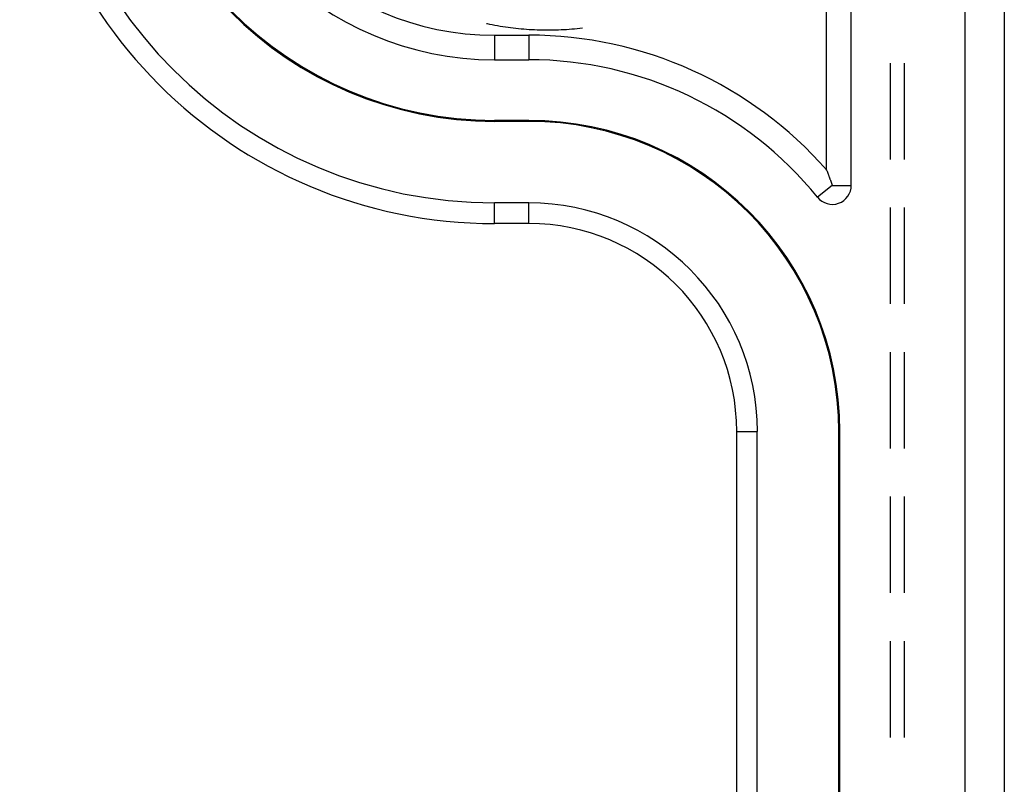
# Model space of a CAD drawing. Units: millimetres. Extents: x 0 to 841, y 0 to 594.
# Drawn here: x 725 to 741, y 489 to 502 of the extents above; entities that cross this region are included whole.
import ezdxf

# ---------------------------------------------------------------- set-up
doc = ezdxf.new("R2010")
doc.units = ezdxf.units.MM
doc.layers.add('SLD-0', color=179, linetype='Continuous')

msp = doc.modelspace()

# ---------------------------------------------------------------- linework, layer by layer
at = {"layer": 'SLD-0'}
for p, q in [((740.823, 420.894), (740.823, 517.644)), ((741.47, 517.644), (741.47, 420.894)), ((738.948, 498.949), (738.948, 512.917)), ((738.543, 499.201), (738.543, 512.713)), ((732.94, 501.616), (732.948, 501.615)), ((732.948, 501.615), (732.991, 501.606)), ((732.991, 501.606), (733.034, 501.597)), ((733.034, 501.597), (733.077, 501.589)), ((733.077, 501.589), (733.12, 501.581)), ((733.12, 501.581), (733.163, 501.574)), ((733.163, 501.574), (733.207, 501.567)), ((733.207, 501.567), (733.25, 501.561)), ((733.25, 501.561), (733.294, 501.554)), ((733.294, 501.554), (733.337, 501.549)), ((733.337, 501.549), (733.381, 501.543)), ((733.381, 501.543), (733.424, 501.538)), ((734.475, 501.539), (734.519, 501.544)), ((733.073, 501.423), (733.073, 501.019)), ((733.073, 501.423), (733.636, 501.423)), ((733.424, 501.538), (733.468, 501.534)), ((733.468, 501.534), (733.512, 501.53)), ((733.512, 501.53), (733.555, 501.526)), ((733.555, 501.526), (733.599, 501.522)), ((733.599, 501.522), (733.643, 501.519)), ((733.636, 501.423), (733.636, 501.019)), ((733.643, 501.519), (733.687, 501.517)), ((733.687, 501.517), (733.73, 501.515)), ((733.73, 501.515), (733.774, 501.513)), ((733.774, 501.513), (733.818, 501.512)), ((733.818, 501.512), (733.862, 501.511)), ((733.862, 501.511), (733.906, 501.51)), ((733.906, 501.51), (733.95, 501.51)), ((733.95, 501.51), (733.994, 501.51)), ((733.994, 501.51), (734.038, 501.511)), ((734.038, 501.511), (734.081, 501.512)), ((734.081, 501.512), (734.125, 501.513)), ((734.125, 501.513), (734.169, 501.515)), ((734.169, 501.515), (734.213, 501.517)), ((734.213, 501.517), (734.257, 501.52)), ((734.257, 501.52), (734.301, 501.523)), ((734.301, 501.523), (734.344, 501.526)), ((734.344, 501.526), (734.388, 501.53)), ((734.388, 501.53), (734.432, 501.534)), ((734.432, 501.534), (734.475, 501.539)), ((733.073, 501.019), (733.636, 501.019)), ((739.587, 500.965), (739.587, 499.377)), ((739.823, 499.377), (739.823, 500.965)), ((733.073, 500.003), (733.073, 500.019)), ((733.636, 500.019), (733.073, 500.019)), ((733.636, 500.003), (733.073, 500.003)), ((733.636, 500.003), (733.636, 500.019)), ((738.543, 499.201), (738.546, 499.193)), ((738.546, 499.193), (738.549, 499.185)), ((738.549, 499.185), (738.552, 499.178)), ((738.552, 499.178), (738.555, 499.17)), ((738.555, 499.17), (738.558, 499.162)), ((738.558, 499.162), (738.561, 499.155)), ((738.561, 499.155), (738.564, 499.147)), ((738.564, 499.147), (738.566, 499.139)), ((738.566, 499.139), (738.569, 499.131)), ((738.569, 499.131), (738.572, 499.124)), ((738.572, 499.124), (738.575, 499.116)), ((738.575, 499.116), (738.578, 499.108)), ((738.578, 499.108), (738.581, 499.1)), ((738.636, 498.949), (738.393, 498.752)), ((738.581, 499.1), (738.584, 499.092)), ((738.584, 499.092), (738.587, 499.084)), ((738.587, 499.084), (738.59, 499.077)), ((738.59, 499.077), (738.592, 499.069)), ((738.592, 499.069), (738.595, 499.061)), ((738.595, 499.061), (738.598, 499.053)), ((738.598, 499.053), (738.601, 499.045)), ((738.601, 499.045), (738.604, 499.037)), ((738.604, 499.037), (738.607, 499.029)), ((738.607, 499.029), (738.61, 499.021)), ((738.61, 499.021), (738.613, 499.013)), ((738.613, 499.013), (738.615, 499.005)), ((738.615, 499.005), (738.618, 498.997)), ((738.618, 498.997), (738.621, 498.989)), ((738.621, 498.989), (738.624, 498.981)), ((738.624, 498.981), (738.627, 498.973)), ((738.627, 498.973), (738.63, 498.965)), ((738.63, 498.965), (738.633, 498.957)), ((738.633, 498.957), (738.636, 498.949)), ((738.636, 498.949), (738.948, 498.949)), ((733.636, 498.659), (733.073, 498.659)), ((733.073, 498.32), (733.073, 498.659)), ((733.636, 498.32), (733.636, 498.659)), ((739.587, 498.584), (739.587, 496.996)), ((739.823, 496.996), (739.823, 498.584)), ((733.636, 498.32), (733.073, 498.32)), ((739.587, 496.202), (739.587, 494.615)), ((739.823, 494.615), (739.823, 496.202)), ((737.062, 443.644), (737.062, 494.894)), ((737.062, 494.894), (737.401, 494.894)), ((737.401, 443.644), (737.401, 494.894)), ((738.745, 443.644), (738.745, 494.894)), ((738.745, 494.894), (738.761, 494.894)), ((738.761, 443.644), (738.761, 494.894)), ((739.587, 493.821), (739.587, 492.234)), ((739.823, 492.234), (739.823, 493.821)), ((739.587, 491.44), (739.587, 489.852)), ((739.823, 489.852), (739.823, 491.44))]:
    msp.add_line(p, q, dxfattribs=at)
for centre, radius, start, end in [((733.073, 506.144), 7.824, 180, 270), ((733.073, 506.144), 7.484, 180, 270), ((733.073, 506.144), 6.141, 180, 270), ((733.073, 506.144), 6.125, 180, 270), ((733.073, 506.144), 5.125, 180, 270), ((733.073, 506.144), 4.72, 180, 270), ((733.636, 494.894), 6.53, 41.27, 90), ((733.636, 494.894), 6.125, 39.0407, 90), ((733.636, 494.894), 5.125, 0, 90), ((733.636, 494.894), 5.109, 0, 90), ((738.636, 498.949), 0.313, 219.0407, 0), ((733.636, 494.894), 3.766, 0, 90), ((733.636, 494.894), 3.426, 0, 90)]:
    msp.add_arc(centre, radius, start, end, dxfattribs=at)

doc.saveas('drawing.dxf')
